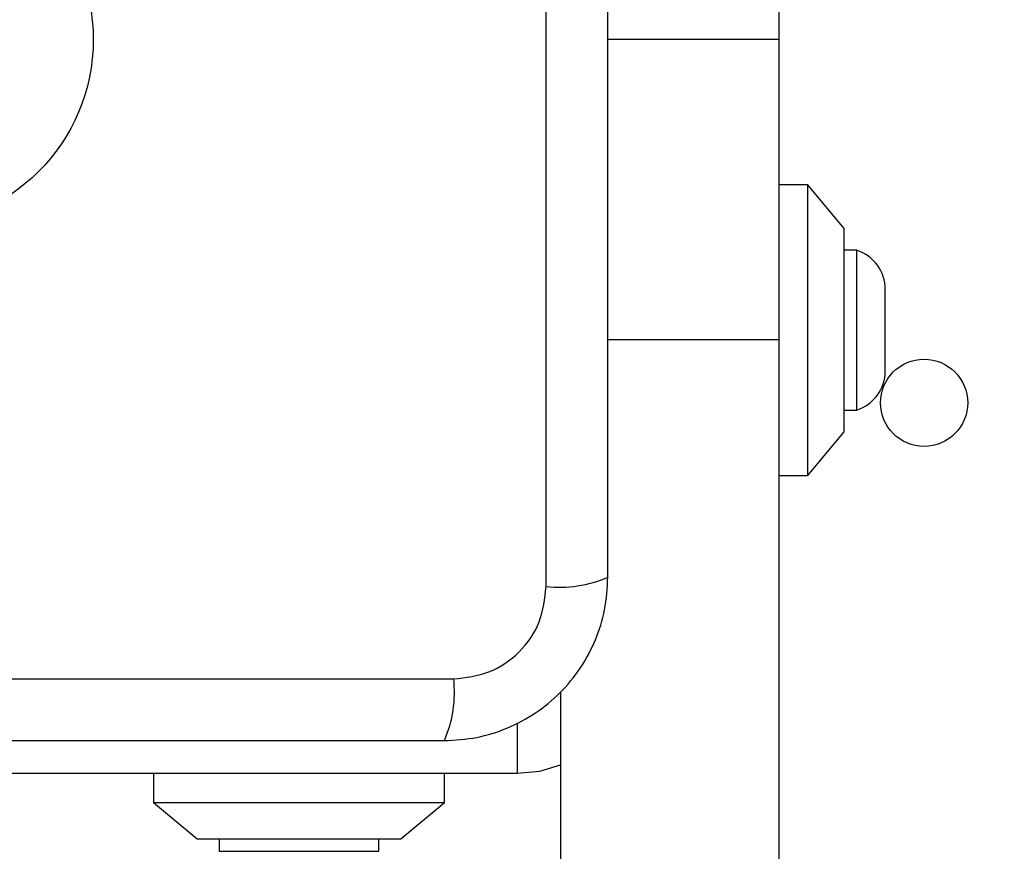
# Model space of a CAD drawing. Units: millimetres. Extents: x 16466 to 26375, y 23609 to 36607.
# Drawn here: x 18386 to 18454, y 30850 to 30907 of the extents above; entities that cross this region are included whole.
import ezdxf

# ---------------------------------------------------------------- set-up
doc = ezdxf.new("R2010")
doc.units = ezdxf.units.MM
doc.header["$LTSCALE"] = 200
doc.layers.add('OTWORY_MONTAŻOWE', color=1, linetype='Continuous')

msp = doc.modelspace()

# ---------------------------------------------------------------- linework, layer by layer
at = {"color": 7, "linetype": 'Continuous', "lineweight": 25}
for p, q in [((18422.269, 30868.317), (18422.269, 30943.601)), ((18438.268, 30926.617), (18438.268, 30905.959)), ((18438.268, 30905.959), (18426.518, 30905.959)), ((18438.268, 30905.959), (18438.268, 30885.3)), ((18440.268, 30895.959), (18438.268, 30895.959)), ((18442.768, 30892.959), (18440.268, 30895.959)), ((18440.268, 30875.959), (18440.268, 30895.959)), ((18442.768, 30878.959), (18442.768, 30892.959)), ((18443.638, 30891.459), (18442.768, 30891.459)), ((18443.638, 30880.459), (18443.638, 30891.459)), ((18445.601, 30883.159), (18445.601, 30888.759)), ((18438.268, 30885.3), (18438.268, 30275.627)), ((18442.768, 30880.459), (18443.638, 30880.459)), ((18440.268, 30875.959), (18442.768, 30878.959)), ((18438.268, 30875.959), (18440.268, 30875.959)), ((18340.626, 30861.958), (18415.911, 30861.958)), ((18423.268, 30861.062), (18423.268, 30276.414)), ((18363.268, 30855.459), (18420.268, 30855.459)), ((18395.268, 30855.459), (18395.268, 30853.459)), ((18415.268, 30853.459), (18415.268, 30855.459)), ((18395.268, 30853.459), (18398.268, 30850.959)), ((18395.268, 30853.459), (18415.268, 30853.459)), ((18412.268, 30850.959), (18415.268, 30853.459)), ((18398.268, 30850.959), (18412.268, 30850.959)), ((18399.768, 30850.959), (18399.768, 30850.089)), ((18410.768, 30850.089), (18410.768, 30850.959)), ((18399.768, 30850.089), (18402.059, 30850.089)), ((18402.059, 30850.089), (18410.768, 30850.089))]:
    msp.add_line(p, q, dxfattribs=at)
at = {"color": 1, "linetype": 'Continuous', "lineweight": 25}
for p, q in [((18438.268, 30885.3), (18426.518, 30885.3)), ((18420.268, 30858.937), (18420.268, 30855.459))]:
    msp.add_line(p, q, dxfattribs=at)
at = {"color": 7, "linetype": 'Continuous', "lineweight": 25, "flags": 128}
msp.add_lwpolyline([(18420.268, 30855.459), (18421.829, 30855.612), (18423.268, 30856.043)], dxfattribs=at)
at = {"color": 7, "linetype": 'Continuous', "lineweight": 25}
for centre, radius in [((18378.268, 30905.959), 12.85), ((18448.268, 30880.959), 3)]:
    msp.add_circle(centre, radius, dxfattribs=at)
for centre, radius, start, end in [((18442.762, 30888.759), 2.839, 0, 72.01518), ((18442.762, 30883.159), 2.839, 287.98482, 0), ((18423.2, 30876.537), 8.273, 263.53909, 293.64714), ((18407.69, 30861.027), 8.273, 336.35286, 6.46091)]:
    msp.add_arc(centre, radius, start, end, dxfattribs=at)
for points, knots in [([(18426.518, 30868.959), (18426.518, 30875.106), (18426.518, 30887.4), (18426.518, 30905.959), (18426.518, 30924.518), (18426.518, 30936.812), (18426.518, 30942.959)], [0, 0, 0, 0, 0.249998, 0.5, 0.749998, 1, 1, 1, 1]), ([(18415.268, 30857.709), (18416.02, 30857.752), (18417.491, 30857.837), (18419.617, 30858.511), (18421.56, 30859.544), (18423.27, 30860.95), (18424.678, 30862.66), (18425.713, 30864.602), (18426.389, 30866.731), (18426.475, 30868.205), (18426.518, 30868.959)], [0, 0, 0, 0, 0.127824, 0.250004, 0.375728, 0.499754, 0.62375, 0.749431, 0.871885, 1, 1, 1, 1]), ([(18415.911, 30861.958), (18416.741, 30862.053), (18418.401, 30862.242), (18420.511, 30863.712), (18421.984, 30865.823), (18422.174, 30867.484), (18422.269, 30868.317)], [0, 0, 0, 0, 0.250029, 0.499755, 0.749405, 1, 1, 1, 1]), ([(18341.268, 30857.709), (18347.415, 30857.709), (18359.709, 30857.709), (18378.268, 30857.709), (18396.827, 30857.709), (18409.121, 30857.709), (18415.268, 30857.709)], [0, 0, 0, 0, 0.249998, 0.5, 0.749998, 1, 1, 1, 1])]:
    msp.add_open_spline(points, degree=3, knots=knots, dxfattribs=at)
at = {"layer": 'OTWORY_MONTAŻOWE'}
msp.add_circle((18376.248, 30905.998), 200, dxfattribs=at)

doc.saveas('drawing.dxf')
